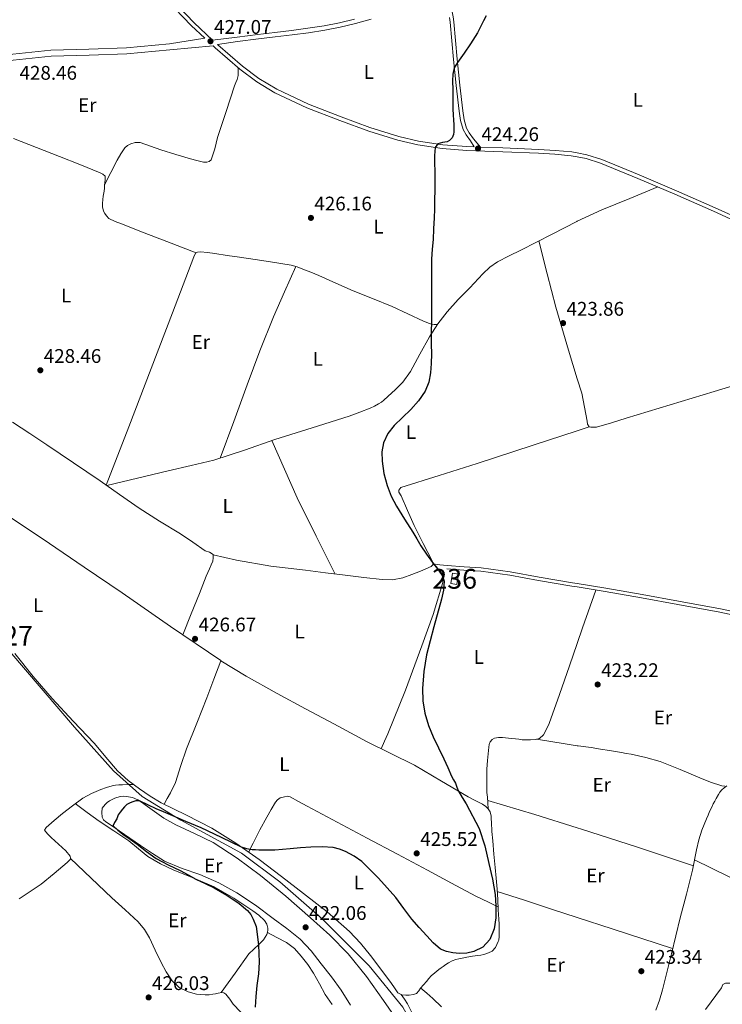
# Model space of a CAD drawing. Extents: x 594816 to 601771, y 659882 to 664605.
# Drawn here: x 596172 to 596528, y 661212 to 661711 of the extents above; entities that cross this region are included whole.
import ezdxf
from ezdxf.enums import TextEntityAlignment as Align

# ---------------------------------------------------------------- set-up
doc = ezdxf.new("R2010")
doc.units = 0
doc.header["$MEASUREMENT"] = 0
doc.linetypes.add('DGN Style 3', pattern=[116.47465200000002, 83.19618000000001, -33.27847200000001])
for name, color, linetype in [('Nivel 13', 7, 'Continuous'), ('Nivel 15', 7, 'Continuous'), ('Nivel 21', 7, 'Continuous'), ('Nivel 36', 7, 'Continuous'), ('Nivel 37', 7, 'Continuous'), ('Nivel 4', 7, 'Continuous'), ('Nivel 41', 7, 'Continuous'), ('Nivel 48', 7, 'Continuous'), ('Nivel 52', 7, 'Continuous'), ('Nivel 7', 7, 'Continuous')]:
    doc.layers.add(name, color=color, linetype=linetype)
doc.styles.add('Style-arial', font='arial.shx', dxfattribs={"bigfont": 'arialbig.shx'})
doc.styles.add('Style-arialn', font='arialn.shx', dxfattribs={"bigfont": 'arialnbig.shx'})

# ---------------------------------------------------------------- blocks, each defined once
blk = doc.blocks.new('5PATER')
at = {"layer": 'Nivel 7', "linetype": 'Continuous', "lineweight": 0}
h = blk.add_hatch(color=53, dxfattribs=at)
edge = h.paths.add_edge_path()
edge.add_ellipse((0, 0), major_axis=(-1.095731442945027, -1.110710700472634), ratio=0.9994222409660316, start_angle=0, end_angle=360)

msp = doc.modelspace()

# ---------------------------------------------------------------- linework, layer by layer
at = {"layer": 'Nivel 13', "color": 4, "linetype": 'Continuous', "lineweight": 0}
msp.add_polyline3d([(596029.4310000001, 661491.533, 430.925), (596031.0090000001, 661491.4990000001, 430.892), (596043.473, 661491.9469999999, 430.348), (596052.321, 661491.9950000001, 430.332), (596061.3770000001, 661491.3230000001, 430.412), (596066.1769999999, 661490.2509999999, 430.524), (596068.7690000001, 661489.4029999999, 430.556), (596071.057, 661488.7309999999, 430.492), (596073.185, 661488.571, 430.444), (596076.1130000001, 661488.587, 430.14), (596084.033, 661487.915, 429.82), (596101.4410000001, 661484.0109999999, 429.404), (596119.297, 661478.7790000001, 429.02), (596138.3049999999, 661472.2350000001, 428.476), (596152.8970000001, 661464.507, 428.3), (596167.345, 661458.395, 428.236), (596183.409, 661447.7390000001, 427.964), (596204.801, 661433.3230000001, 427.148), (596223.953, 661420.1869999999, 426.956), (596248.561, 661403.2110000001, 426.876), (596274.006, 661385.912, 426.511)], dxfattribs=at)
at = {"layer": 'Nivel 15', "color": 1, "linetype": 'Continuous', "lineweight": 13, "elevation": 426.316, "flags": 128}
msp.add_lwpolyline([(596391.521, 661430.219), (596390.595, 661425.01), (596393.6969999999, 661424.459), (596394.6229999999, 661429.6680000001), (596391.521, 661430.219)], dxfattribs=at)
at = {"layer": 'Nivel 21', "color": 7, "linetype": 'Continuous', "lineweight": 0}
for points in [[(596265.9550000001, 661701.548, 427.302), (596259.0619999999, 661708.0009999999, 427.445), (596246.729, 661721.031, 428.001)], [(596272.3189999999, 661698.277, 427.197), (596282.5360000001, 661699.8840000001, 427.164), (596293.078, 661701.185, 427.125), (596301.646, 661702.2220000001, 427.061), (596310.2139999999, 661703.2490000001, 426.917), (596318.5290000001, 661704.3230000001, 426.61), (596326.8219999999, 661705.5530000001, 426.277), (596334.6130000001, 661707.058, 426.06), (596342.3260000001, 661708.9450000001, 425.877), (596350.3060000001, 661711.1170000001, 425.746)], [(596389.949, 661712.0889999999, 424.901), (596390.294, 661709.6969999999, 424.901), (596391.163, 661700.186, 424.96), (596392.006, 661690.673, 425.045), (596393.3559999999, 661677.5630000001, 425.069), (596394.854, 661664.4650000001, 425.029), (596395.533, 661659.727, 425.004), (596396.858, 661655.165, 424.901), (596398.3899999999, 661652.4650000001, 424.741), (596400.646, 661649.436, 424.488), (596402.534, 661646.423, 424.24)], [(596165.594, 661690.0090000001, 429.069), (596188.054, 661692.369, 428.597), (596207.202, 661692.9909999999, 428.263), (596226.358, 661693.537, 427.941), (596248.23, 661695.602, 427.578), (596270.101, 661697.6669999999, 427.216), (596271.1570000001, 661696.679, 427.194), (596283.7339999999, 661685.825, 426.933), (596292.284, 661679.3999999999, 426.735), (596301.462, 661673.889, 426.533), (596317.6810000001, 661666.2960000001, 426.169), (596334.358, 661659.7930000001, 425.797), (596349.0320000001, 661654.4650000001, 425.598), (596363.861, 661649.808, 425.483), (596373.9739999999, 661647.425, 425.349), (596386.328, 661645.574, 424.804), (596398.7579999999, 661644.6089999999, 424.277), (596416.9820000001, 661643.892, 424.092), (596435.206, 661643.185, 424.021), (596443.476, 661642.679, 424.042), (596451.7339999999, 661641.9210000001, 424.053), (596454.811, 661641.358, 423.963), (596459.24, 661640.547, 423.834), (596466.5179999999, 661638.193, 423.573), (596485.507, 661630.4550000001, 423.641), (596504.31, 661622.4010000001, 423.685), (596523.8500000001, 661613.791, 422.853), (596543.27, 661604.913, 422.053)], [(596388.6410000001, 661432.331, 424.812), (596397.273, 661431.7550000001, 424.756), (596405.905, 661431.179, 424.7), (596420.564, 661429.1740000001, 424.701), (596435.1370000001, 661426.459, 424.7), (596452.0279999999, 661423.6799999999, 424.109), (596454.811, 661423.2180000001, 424.001), (596468.913, 661420.875, 423.452), (596487.344, 661417.632, 423.311), (596505.7609999999, 661414.267, 423.148), (596527.044, 661410.3670000001, 422.768), (596548.2250000001, 661405.9310000001, 422.332)]]:
    msp.add_polyline3d(points, dxfattribs=at)
at = {"layer": 'Nivel 21', "color": 7, "linetype": 'DGN Style 3', "lineweight": 0}
for points in [[(596341.763, 661711.122, 425.877), (596334.132, 661709.256, 426.06), (596326.4439999999, 661707.77, 426.277), (596318.22, 661706.551, 426.61), (596309.936, 661705.4809999999, 426.917), (596301.3770000001, 661704.4550000001, 427.061), (596292.8049999999, 661703.4169999999, 427.125), (596282.26, 661702.1159999999, 427.164), (596269.855, 661700.584, 427.211), (596260.4450000001, 661709.392, 427.445), (596248.145, 661722.3870000001, 428.001)], [(596544.152, 661606.666, 422.053), (596524.6529999999, 661615.5800000001, 422.853), (596505.091, 661624.2, 423.685), (596486.263, 661632.264, 423.641), (596467.1910000001, 661640.0360000001, 423.573), (596459.72, 661642.453, 423.834), (596454.811, 661643.352, 423.973), (596452.0009999999, 661643.8659999999, 424.053), (596443.6259999999, 661644.6340000001, 424.042), (596435.304, 661645.1440000001, 424.021), (596417.0590000001, 661645.851, 424.092), (596405.699, 661646.298, 424.208), (596402.1780000001, 661650.577, 424.488), (596399.9920000001, 661653.5109999999, 424.741), (596398.6300000001, 661655.913, 424.901), (596397.4040000001, 661660.131, 425.004), (596396.7479999999, 661664.709, 425.029), (596395.2550000001, 661677.7690000001, 425.069), (596393.9070000001, 661690.855, 425.045), (596393.065, 661700.3570000001, 424.96), (596392.1910000001, 661709.9199999999, 424.901), (596391.8319999999, 661712.4110000001, 424.901), (596391.335, 661714.9169999999, 424.901), (596390.254, 661718.2209999999, 424.905)], [(596165.2679999999, 661693.0549999999, 429.069), (596187.844, 661695.4269999999, 428.597), (596207.1089999999, 661696.0530000001, 428.263), (596226.1699999999, 661696.5959999999, 427.941), (596247.942, 661698.652, 427.578), (596265.9550000001, 661701.548, 427.302)], [(596402.534, 661646.423, 424.24), (596398.872, 661646.567, 424.277), (596386.5490000001, 661647.524, 424.804), (596374.345, 661649.352, 425.349), (596364.3800000001, 661651.7, 425.483), (596349.6610000001, 661656.3230000001, 425.598), (596335.0490000001, 661661.628, 425.797), (596318.4539999999, 661668.0989999999, 426.169), (596302.385, 661675.622, 426.533), (596293.381, 661681.0290000001, 426.735), (596284.9650000001, 661687.3530000001, 426.933), (596272.4680000001, 661698.138, 427.194), (596272.3189999999, 661698.277, 427.197)], [(596077.977, 661468.2280000001, 429.697), (596105.3910000001, 661445.375, 429.02), (596137.754, 661417.5689999999, 428.358), (596155.2679999999, 661404.2380000001, 428.058), (596161.3600000001, 661399.2860000001, 427.951), (596167.071, 661390.5260000001, 427.828), (596199.815, 661352.0549999999, 426.386), (596219.6140000001, 661329.963, 425.537), (596234.0819999999, 661317.0120000001, 425.05), (596253.6910000001, 661304.943, 425), (596284.531, 661288.183, 425), (596303.949, 661273.709, 424.372), (596325.652, 661254.6640000001, 422.67), (596349.2579999999, 661231.0490000001, 422.45), (596366.3910000001, 661210.0989999999, 421.877), (596373.625, 661197.149, 420.881)], [(596388.754, 661434.031, 424.812), (596397.3859999999, 661433.4550000001, 424.756), (596406.077, 661432.875, 424.7), (596420.8360000001, 661430.8570000001, 424.701), (596435.4310000001, 661428.1370000001, 424.7), (596452.3060000001, 661425.361, 424.109), (596454.811, 661424.9450000001, 424.012), (596469.2, 661422.554, 423.452), (596487.645, 661419.3090000001, 423.311), (596506.068, 661415.943, 423.148), (596527.372, 661412.0390000001, 422.768), (596548.631, 661407.587, 422.332)]]:
    msp.add_polyline3d(points, dxfattribs=at)
at = {"layer": 'Nivel 36', "color": 92, "linetype": 'Continuous', "lineweight": 0, "extrusion": (0.08386390904042026, 0.03446006327988736, 0.9958811921103874), "elevation": 73227.60660198404, "flags": 128}
msp.add_lwpolyline([(385147.1180991081, -799625.486963786), (385168.6399227205, -799623.7649808072), (385190.1756956654, -799622.2995038703), (385206.0733176542, -799621.7905872939), (385221.9804892921, -799621.4723083908)], dxfattribs=at)
at = {"layer": 'Nivel 36', "color": 92, "linetype": 'Continuous', "lineweight": 0, "extrusion": (-0.003205351569864383, -0.05541987070003598, 0.9984579929335561), "elevation": -38137.66457597098, "flags": 128}
msp.add_lwpolyline([(557229.2708666611, 693601.297962286), (557253.4875130001, 693595.5177088245), (557275.4343565428, 693590.1366661347), (557277.6676646164, 693589.5888852659), (557306.5127289414, 693581.9579303483), (557335.3138725685, 693574.1509175645)], dxfattribs=at)
at = {"layer": 'Nivel 36', "color": 92, "linetype": 'Continuous', "lineweight": 0, "extrusion": (-0.3005822615340679, -0.9315282437176429, 0.2047081708368985), "elevation": -795175.1766328656, "flags": 128}
msp.add_lwpolyline([(364624.2309165981, 166732.9000290789), (364591.9010627139, 166733.1829880736), (364573.3827119555, 166733.4312282429), (364559.5737235368, 166733.6172169296), (364545.119073763, 166734.0128398432), (364530.6670632274, 166734.4753904261)], dxfattribs=at)
at = {"layer": 'Nivel 36', "color": 92, "linetype": 'Continuous', "lineweight": 0}
for points in [[(596215.1200000001, 661627.132, 428.408), (596218.328, 661633.4439999999, 428.354), (596221.537, 661639.7550000001, 428.3), (596223.2760000001, 661642.8829999999, 428.303), (596225.345, 661645.8670000001, 428.316), (596226.744, 661647.101, 428.307), (596228.433, 661647.963, 428.3), (596230.577, 661648.571, 428.3), (596233.1529999999, 661648.571, 428.3), (596238.398, 661646.764, 428.268), (596243.6329999999, 661644.939, 428.22), (596251.135, 661642.6240000001, 428.194), (596258.6570000001, 661640.3470000001, 428.172), (596261.9110000001, 661639.459, 428.096), (596265.185, 661638.6669999999, 428.028), (596266.881, 661638.6510000001, 428.044), (596268.1880000001, 661638.997, 428.049), (596269.121, 661639.851, 428.044), (596270.9140000001, 661645.4979999999, 427.973), (596272.4169999999, 661651.1470000001, 427.9), (596276.663, 661664.288, 427.727), (596281.0249999999, 661677.3870000001, 427.548), (596281.6939999999, 661678.9880000001, 427.473), (596282.385, 661680.587, 427.34), (596282.865, 661682.571, 427.116), (596282.865, 661684.219, 427.052), (596282.881, 661685.131, 426.972), (596282.881, 661686.0109999999, 426.732), (596282.9539999999, 661686.4979999999, 426.949)], [(596168.939, 661650.747, 429.295), (596192.2890000001, 661641.467, 429.068), (596202.544, 661637.409, 428.919), (596212.7849999999, 661633.307, 428.62), (596214.253, 661632.6510000001, 428.538), (596215.3289999999, 661631.5149999999, 428.444), (596215.361, 661629.467, 428.348), (596215.105, 661626.987, 428.412), (596215.0260000001, 661625.4739999999, 428.467), (596214.913, 661623.963, 428.508), (596214.4169999999, 661621.483, 428.428), (596214.129, 661619.659, 428.348), (596214.081, 661617.771, 428.156), (596214.065, 661616.091, 428.124), (596214.513, 661613.8670000001, 428.028), (596215.2309999999, 661612.5789999999, 428), (596216.1130000001, 661611.4029999999, 427.996), (596217.297, 661610.139, 428.012), (596220.4439999999, 661608.6170000001, 428.052), (596223.665, 661607.3230000001, 428.092), (596235.182, 661602.8260000001, 428.174), (596246.7050000001, 661598.3470000001, 428.06), (596254.102, 661595.4890000001, 427.889), (596261.497, 661592.6300000001, 427.718)], [(596216.227, 661474.635, 427.391), (596231.7930000001, 661478.396, 427.222), (596247.361, 661482.155, 427.052), (596258.9110000001, 661484.7409999999, 426.95), (596270.433, 661487.4510000001, 426.828), (596286.0220000001, 661492.531, 426.468), (596301.473, 661498.0430000001, 426.028), (596320.3, 661503.933, 425.569), (596339.121, 661509.8670000001, 425.164), (596344.452, 661511.804, 425.29), (596349.713, 661513.9469999999, 425.5), (596351.8940000001, 661514.9369999999, 425.51), (596354.017, 661516.0590000001, 425.484), (596355.4380000001, 661516.936, 425.428), (596356.753, 661517.9469999999, 425.34), (596358.7050000001, 661519.7390000001, 425.1), (596362.544, 661523.307, 425.012), (596366.257, 661527.051, 425.004), (596370.2490000001, 661532.439, 425.041), (596374.9639999999, 661541.342, 425.123), (596379.825, 661550.155, 425.148), (596384.108, 661556.5959999999, 425.039), (596388.7690000001, 661562.7790000001, 424.924), (596394.408, 661568.9280000001, 424.946), (596400.273, 661574.8589999999, 424.972), (596406.895, 661582.0730000001, 424.874), (596410.4099999999, 661585.4180000001, 424.789), (596414.385, 661588.155, 424.684), (596420.2390000001, 661591.155, 424.408), (596426.1130000001, 661594.075, 424.172), (596434.064, 661598.1499999999, 424.105), (596442.017, 661602.219, 424.044), (596454.5120000001, 661608.6159999999, 423.865), (596454.811, 661608.754, 423.862), (596467.2490000001, 661614.4909999999, 423.74), (596481.426, 661620.311, 423.702), (596495.6030000001, 661626.131, 423.665)], [(596435.2390000001, 661598.7509999999, 424.096), (596439.5560000001, 661581.949, 424.046), (596443.8729999999, 661565.1470000001, 423.996), (596450.344, 661543.301, 423.895), (596454.811, 661528.815, 423.813), (596457.057, 661521.531, 423.772), (596458.5149999999, 661514.4450000001, 423.738), (596459.7609999999, 661507.291, 423.708), (596460.048, 661505.7919999999, 423.715), (596460.865, 661504.443, 423.724), (596461.665, 661504.267, 423.724), (596462.993, 661504.2350000001, 423.724), (596464.4650000001, 661504.2350000001, 423.724), (596472.1300000001, 661506.4010000001, 423.661), (596479.649, 661508.7790000001, 423.532), (596501.9010000001, 661515.5530000001, 423.148), (596524.145, 661522.3470000001, 422.764), (596549.774, 661530.1950000001, 422.272), (596575.185, 661538.699, 421.884), (596582.79, 661541.469, 421.814), (596590.396, 661544.2390000001, 421.744)], [(596215.943, 661474.8360000001, 427.401), (596227.3400000001, 661504.392, 427.474), (596238.737, 661533.9469999999, 427.548), (596249.581, 661562.2990000001, 427.704), (596260.385, 661590.6669999999, 427.836), (596261.2649999999, 661592.4750000001, 427.74), (596262.129, 661593.051, 427.66), (596263.665, 661593.163, 427.596), (596267.3559999999, 661592.842, 427.484), (596271.041, 661592.395, 427.372), (596277.284, 661591.3940000001, 427.092), (596283.521, 661590.4110000001, 426.844), (596291.3759999999, 661589.2490000001, 426.726), (596299.233, 661588.091, 426.636), (596304.4550000001, 661587.3060000001, 426.544), (596309.665, 661586.4269999999, 426.428), (596312.676, 661585.5830000001, 426.297), (596315.601, 661584.443, 426.156), (596319.669, 661582.8060000001, 426.024), (596323.713, 661581.115, 425.948), (596332.416, 661577.27, 425.884), (596341.121, 661573.435, 425.82), (596350.987, 661569.456, 425.748), (596360.8489999999, 661565.467, 425.676), (596368.821, 661561.7849999999, 425.548), (596376.7690000001, 661558.0430000001, 425.34), (596378.0819999999, 661557.4780000001, 425.283), (596379.409, 661556.939, 425.228), (596380.9450000001, 661556.459, 425.212), (596382.2409999999, 661556.379, 425.18), (596383.9510000001, 661556.3600000001, 425.043)], [(596273.6699999999, 661488.506, 426.753), (596280.5560000001, 661507.1300000001, 426.654), (596287.4410000001, 661525.7550000001, 426.556), (596293.8729999999, 661543.047, 426.454), (596300.801, 661560.139, 426.38), (596306.402, 661572.9550000001, 426.353), (596312.0050000001, 661585.771, 426.326)], [(596254.747, 661399.0050000001, 426.791), (596258.987, 661409.5160000001, 426.73), (596263.2010000001, 661419.963, 426.668), (596264.8600000001, 661424.3090000001, 426.605), (596266.561, 661428.635, 426.524), (596267.389, 661430.5249999999, 426.508), (596268.2250000001, 661432.4110000001, 426.492), (596269.1370000001, 661434.507, 426.412), (596269.953, 661436.219, 426.412), (596270.1610000001, 661438.027, 426.252), (596270.1610000001, 661439.051, 426.14), (596270.1130000001, 661439.723, 426.108), (596268.321, 661440.8970000001, 426.131), (596266.129, 661441.595, 426.172), (596259.872, 661445.9380000001, 426.361), (596253.5530000001, 661450.203, 426.54), (596242.9990000001, 661456.5700000001, 426.655), (596232.5449999999, 661463.0989999999, 426.796), (596222.6880000001, 661470.0660000001, 427.152), (596212.8330000001, 661477.0349999999, 427.516), (596199.354, 661486.1510000001, 427.918), (596185.8570000001, 661495.243, 428.284), (596177.1810000001, 661501.041, 428.479), (596168.4650000001, 661506.7790000001, 428.652)], [(596460.865, 661504.443, 423.724), (596454.811, 661502.459, 423.779), (596432.4809999999, 661495.139, 423.98), (596404.0970000001, 661485.835, 424.236), (596384.747, 661479.824, 424.511), (596365.3770000001, 661473.6910000001, 424.94), (596364.2409999999, 661472.2990000001, 425.1), (596364.3049999999, 661471.371, 425.1), (596365.4569999999, 661469.483, 425.1), (596368.78, 661461.9299999999, 425.149), (596372.1130000001, 661454.379, 425.212), (596376.676, 661445.213, 425.196), (596381.3289999999, 661436.075, 425.18), (596381.585, 661434.4110000001, 425.196), (596380.7690000001, 661433.5149999999, 425.196), (596378.0590000001, 661432.3389999999, 425.153), (596375.3289999999, 661431.243, 425.116), (596370.8929999999, 661429.4680000001, 425.136), (596366.337, 661427.8189999999, 425.164), (596361.1200000001, 661426.8899999999, 425.147), (596355.8729999999, 661427.051, 425.148), (596346.486, 661428.024, 425.37), (596337.105, 661429.131, 425.628), (596327.047, 661430.425, 425.787), (596316.993, 661431.7390000001, 425.932), (596299.426, 661433.837, 426.244), (596282.017, 661436.7949999999, 426.3), (596276.0700000001, 661438.1910000001, 426.207), (596270.1229999999, 661439.584, 426.114)], [(596388.754, 661434.031, 424.812), (596385.132, 661434.47, 425.002), (596381.5090000001, 661434.908, 425.191), (596383.3929999999, 661433.355, 425.068), (596384.929, 661431.4029999999, 425.052), (596386.065, 661429.963, 424.924), (596386.561, 661427.9469999999, 424.7), (596386.577, 661425.4510000001, 424.86), (596381.6429999999, 661409.294, 424.868), (596375.9369999999, 661393.371, 424.908), (596367.6359999999, 661370.9310000001, 425.026), (596358.753, 661348.763, 425.42), (596357.068, 661344.9380000001, 425.552), (596355.3840000001, 661341.1130000001, 425.683)], [(596464.135, 661421.669, 423.638), (596457.524, 661402.432, 423.585), (596454.811, 661394.538, 423.563), (596450.913, 661383.1950000001, 423.532), (596445.788, 661368.587, 423.543), (596440.561, 661354.0109999999, 423.628), (596439.253, 661351.038, 423.694), (596437.601, 661348.1869999999, 423.82), (596435.6969999999, 661346.4269999999, 423.98), (596433.3770000001, 661345.771, 424.044), (596431.121, 661345.6910000001, 424.252), (596428.96, 661345.666, 424.373), (596426.801, 661345.723, 424.428), (596425.1130000001, 661345.9750000001, 424.428), (596423.425, 661346.2509999999, 424.428), (596421.6810000001, 661346.4140000001, 424.428), (596419.9369999999, 661346.571, 424.428), (596418.3929999999, 661346.702, 424.428), (596416.8489999999, 661346.827, 424.428), (596414.841, 661346.8740000001, 424.433), (596412.8330000001, 661346.587, 424.444), (596411.5530000001, 661345.8800000001, 424.487), (596410.6570000001, 661344.6669999999, 424.524), (596410.135, 661343.2919999999, 424.524), (596409.889, 661341.8829999999, 424.524), (596409.602, 661338.5390000001, 424.524), (596409.3130000001, 661335.1950000001, 424.524), (596409.064, 661333.0290000001, 424.529), (596408.913, 661330.8589999999, 424.54), (596408.913, 661328.747, 424.556), (596408.913, 661326.635, 424.572), (596408.913, 661324.3470000001, 424.572), (596408.913, 661322.0590000001, 424.572), (596408.933, 661320.483, 424.58), (596408.993, 661318.9070000001, 424.588), (596409.281, 661316.6030000001, 424.604), (596409.4299999999, 661313.665, 424.732), (596409.5789999999, 661310.726, 424.859)], [(596245.2660000001, 661313.057, 425.903), (596246.865, 661315.8859999999, 425.926), (596248.4650000001, 661318.7150000001, 425.948), (596250.9809999999, 661324.1130000001, 426.058), (596253.7779999999, 661332.655, 426.346), (596256.6089999999, 661341.1950000001, 426.524), (596261.841, 661354.065, 426.548), (596266.9450000001, 661366.987, 426.54), (596270.476, 661376.45, 426.526), (596273.9550000001, 661385.774, 426.511), (596286.8559999999, 661377.9750000001, 426.447), (596302.6089999999, 661369.1470000001, 426.38), (596317.0179999999, 661361.467, 426.144), (596331.425, 661353.787, 425.9), (596339.801, 661349.2350000001, 425.867), (596348.1769999999, 661344.683, 425.82), (596360.2250000001, 661338.7150000001, 425.591), (596372.2890000001, 661332.7790000001, 425.356), (596385.909, 661324.773, 425.16), (596399.4890000001, 661316.699, 424.972), (596403.088, 661314.8300000001, 424.879), (596406.7050000001, 661312.987, 424.812), (596408.497, 661311.9469999999, 424.844), (596409.6170000001, 661310.683, 424.86), (596410.5930000001, 661309.115, 424.86), (596411.0730000001, 661306.939, 424.828), (596411.1599999999, 661305.4510000001, 424.82), (596411.2490000001, 661303.963, 424.812), (596411.55, 661299.2420000001, 424.788), (596411.889, 661294.523, 424.764), (596412.521, 661287.753, 424.701), (596413.185, 661280.987, 424.636), (596413.6980000001, 661275.4450000001, 424.663), (596414.1610000001, 661269.899, 424.7), (596414.4680000001, 661264.652, 424.663), (596414.753, 661259.4029999999, 424.62), (596414.905, 661257.0989999999, 424.62), (596415.057, 661254.7949999999, 424.636), (596415.233, 661252.1869999999, 424.716), (596415.233, 661249.547, 424.716), (596415.233, 661247.963, 424.652), (596415.233, 661245.9310000001, 424.62), (596415.0090000001, 661244.1070000001, 424.652), (596414.6570000001, 661243.3870000001, 424.652), (596413.9920000001, 661241.8840000001, 424.659), (596413.3130000001, 661240.379, 424.668), (596411.665, 661238.571, 424.7), (596409.713, 661237.6270000001, 424.684), (596407.345, 661236.811, 424.62), (596405.9010000001, 661236.514, 424.632), (596404.449, 661236.267, 424.652), (596401.6259999999, 661235.879, 424.609), (596398.817, 661235.4510000001, 424.508), (596396.385, 661234.9550000001, 424.284), (596394.7849999999, 661234.6170000001, 424.29), (596393.185, 661234.2509999999, 424.3), (596391.3130000001, 661233.571, 424.271), (596389.5689999999, 661232.587, 424.236), (596388.1969999999, 661231.69, 424.186), (596386.8489999999, 661230.763, 424.156), (596385.7390000001, 661229.979, 424.164), (596384.6410000001, 661229.179, 424.172), (596383.577, 661228.3489999999, 424.182), (596382.5290000001, 661227.4990000001, 424.188), (596380.7209999999, 661225.9469999999, 424.188), (596379.4890000001, 661224.6030000001, 424.188), (596378.321, 661223.0830000001, 424.172), (596376.8489999999, 661221.483, 424.172), (596375.3289999999, 661219.675, 424.14), (596374.3800000001, 661218.362, 424.112), (596373.345, 661217.067, 424.076), (596371.729, 661216.4750000001, 423.98), (596369.601, 661216.2509999999, 423.788), (596367.905, 661216.2509999999, 423.788), (596365.8729999999, 661216.315, 423.788), (596363.8729999999, 661217.3870000001, 423.788), (596361.737, 661220.3630000001, 423.788), (596359.713, 661223.3389999999, 423.788), (596349.983, 661236.2550000001, 423.795), (596344.8910000001, 661242.5360000001, 423.805), (596339.3289999999, 661248.4269999999, 423.82), (596327.919, 661258.392, 424.033), (596316.033, 661267.7390000001, 424.316), (596304.784, 661276.426, 424.367), (596293.425, 661284.9709999999, 424.476), (596281.6510000001, 661293.2450000001, 424.798), (596269.5050000001, 661300.9550000001, 425.164), (596256.6740000001, 661307.4610000001, 425.567), (596243.7450000001, 661313.8030000001, 425.948), (596238.192, 661317.1499999999, 426.021), (596232.801, 661320.7790000001, 426.076), (596226.9920000001, 661325.1229999999, 426.202), (596221.665, 661330.0109999999, 426.348), (596215.7550000001, 661336.8630000001, 426.555), (596209.905, 661343.7390000001, 426.764), (596199.179, 661355.1340000001, 427.131), (596188.4809999999, 661366.571, 427.5), (596178.815, 661377.827, 427.897), (596169.521, 661389.3870000001, 428.268)], [(596434.148, 661345.9890000001, 424.023), (596441.3940000001, 661344.784, 424.002), (596448.6410000001, 661343.5789999999, 423.98), (596454.811, 661342.706, 423.919), (596455.28, 661342.6399999999, 423.914), (596461.9210000001, 661341.723, 423.804), (596466.538, 661340.9780000001, 423.709), (596471.1529999999, 661340.219, 423.628), (596474.169, 661339.716, 423.602), (596477.185, 661339.2110000001, 423.58), (596479.666, 661338.78, 423.565), (596482.145, 661338.331, 423.548), (596489.55, 661336.7849999999, 423.437), (596496.817, 661334.6669999999, 423.308), (596506.8929999999, 661330.6570000001, 423.172), (596516.881, 661326.443, 423.052), (596522.3970000001, 661324.2760000001, 423.042), (596528.0490000001, 661322.379, 423.036), (596529.561, 661322.2380000001, 422.973)], [(596171.831, 661265.05, 427.709), (596182.913, 661272.4750000001, 427.532), (596189.584, 661277.879, 427.489), (596196.129, 661283.467, 427.452), (596197.7930000001, 661285.0830000001, 427.436), (596197.841, 661285.659, 427.324), (596197.6969999999, 661286.6510000001, 427.1), (596195.4650000001, 661289.4199999999, 426.904), (596191.6910000001, 661292.7760000001, 426.987), (596187.9210000001, 661296.1710000001, 427.052), (596186.077, 661298.0179999999, 426.994), (596184.6410000001, 661299.899, 426.908), (596185.5050000001, 661301.131, 426.78), (596189.537, 661304.821, 426.614), (596193.665, 661308.2350000001, 426.46), (596198.754, 661312.26, 426.133), (596204.0490000001, 661316.027, 425.884), (596208.527, 661318.48, 425.908), (596213.233, 661320.4909999999, 426.028), (596216.0760000001, 661321.551, 426.104), (596218.993, 661322.379, 426.188), (596220.6429999999, 661322.6950000001, 426.242), (596222.3049999999, 661322.8430000001, 426.3), (596224.1130000001, 661322.875, 426.38), (596226.962, 661322.9450000001, 426.26), (596229.8119999999, 661323.014, 426.141)], [(596494.6410000001, 661208.5390000001, 423.676), (596496.5390000001, 661213.685, 423.508), (596498.065, 661218.923, 423.404), (596502.521, 661237.155, 423.164), (596507.0249999999, 661255.371, 423.068), (596510.1259999999, 661267.436, 423.116), (596513.233, 661279.4990000001, 423.164), (596515.267, 661289.81, 423.196), (596516.371, 661294.9340000001, 423.212), (596517.9850000001, 661299.899, 423.228), (596519.189, 661302.797, 423.238), (596520.4010000001, 661305.6910000001, 423.244), (596521.1529999999, 661307.4990000001, 423.244), (596521.905, 661309.307, 423.244), (596522.781, 661311.2550000001, 423.244), (596523.7450000001, 661313.163, 423.244), (596524.5149999999, 661314.5430000001, 423.244), (596525.297, 661315.915, 423.244), (596526.385, 661318.0109999999, 423.276), (596527.104, 661319.2150000001, 423.276), (596528.033, 661320.2350000001, 423.212), (596529.3489999999, 661321.27, 423.069), (596530.663, 661322.3049999999, 422.926)], [(596339.8049999999, 661211.0889999999, 420.753), (596335.057, 661218.7150000001, 420.908), (596330.1939999999, 661225.5160000001, 421.184), (596324.977, 661232.075, 421.484), (596319.8589999999, 661238.588, 421.691), (596314.2250000001, 661244.6510000001, 421.916), (596307.5719999999, 661250.0630000001, 422.296), (596300.6410000001, 661255.0989999999, 422.7), (596291.5349999999, 661261.7550000001, 423.146), (596282.193, 661268.1070000001, 423.5), (596272.956, 661273.064, 423.712), (596263.3770000001, 661277.3230000001, 423.868), (596254.352, 661280.467, 423.98), (596245.5530000001, 661284.091, 424.092), (596239.3430000001, 661287.9680000001, 424.204), (596233.297, 661292.075, 424.348), (596227.8970000001, 661295.811, 424.598), (596222.497, 661299.547, 424.844), (596219.146, 661301.851, 424.916), (596215.7930000001, 661304.155, 424.972), (596214.6140000001, 661305.1680000001, 424.988), (596213.8729999999, 661306.507, 425.004), (596213.729, 661308.827, 425.052), (596213.7930000001, 661310.939, 425.164), (596215.3770000001, 661312.939, 425.244), (596216.4639999999, 661313.905, 425.253), (596217.649, 661314.747, 425.26), (596220.2509999999, 661316.03, 425.298), (596222.993, 661316.8589999999, 425.324), (596224.6329999999, 661317.0700000001, 425.296), (596226.273, 661316.987, 425.244), (596229.1910000001, 661316.463, 425.138), (596231.889, 661315.307, 425.036), (596233.7620000001, 661314.0149999999, 425.043), (596235.6170000001, 661312.7150000001, 425.052), (596240.365, 661309.358, 424.818), (596245.121, 661306.0109999999, 424.588), (596251.142, 661302.5020000001, 424.432), (596260.75, 661298.219, 424.224), (596270.145, 661293.531, 423.98), (596282.3999999999, 661285.595, 423.541), (596294.1610000001, 661276.923, 423.1), (596307.0079999999, 661266.368, 422.739), (596319.537, 661255.4510000001, 422.38), (596329.2930000001, 661246.523, 421.835), (596338.5449999999, 661237.067, 421.276), (596347.916, 661225.565, 420.884), (596356.6089999999, 661213.531, 420.652), (596363.4909999999, 661203.4140000001, 420.574)], [(596288.1799999999, 661288.6570000001, 424.619), (596289.315, 661290.9979999999, 424.94), (596290.449, 661293.3389999999, 425.26), (596293.871, 661299.9510000001, 425.63), (596297.4410000001, 661306.523, 425.628), (596299.541, 661310.2930000001, 425.725), (596301.7609999999, 661314.0109999999, 425.82), (596302.815, 661315.277, 425.848), (596304.209, 661316.2509999999, 425.868), (596306.385, 661316.8430000001, 425.82), (596307.8, 661317.0349999999, 425.675), (596309.1529999999, 661316.811, 425.548), (596313.506, 661314.436, 425.593), (596317.825, 661312.0430000001, 425.644), (596333.03, 661303.9340000001, 425.423), (596348.2409999999, 661295.835, 425.212), (596363.568, 661287.706, 425.031), (596378.8970000001, 661279.5789999999, 424.876), (596391.0860000001, 661272.977, 424.924), (596403.3130000001, 661266.4269999999, 425.02), (596406.523, 661264.834, 425.008), (596409.7609999999, 661263.307, 424.908), (596412.2139999999, 661262.156, 424.77), (596414.666, 661261.0050000001, 424.633)], [(596274.244, 661217.5009999999, 425.574), (596281.2820000001, 661227.284, 425.497), (596288.321, 661237.067, 425.42), (596293.24, 661241.798, 425.246), (596295.658, 661244.159, 425.137), (596297.345, 661246.987, 425.084), (596297.6810000001, 661248.203, 425.1), (596297.9369999999, 661249.2110000001, 425.1), (596297.9369999999, 661250.1710000001, 425.052), (596297.3859999999, 661252.216, 424.985), (596296.2409999999, 661254.0430000001, 424.956), (596293.368, 661256.672, 425.036), (596290.273, 661258.875, 425.116), (596280.6710000001, 661265.3060000001, 425.089), (596270.7209999999, 661271.0830000001, 425.068), (596260.337, 661275.46, 425.072), (596249.889, 661279.675, 425.164), (596243.3640000001, 661282.8200000001, 425.292), (596237.0889999999, 661286.443, 425.42), (596232.206, 661290.453, 425.533), (596227.3770000001, 661294.507, 425.644), (596219.8600000001, 661299.4380000001, 425.765), (596212.4010000001, 661304.459, 425.868), (596206.3119999999, 661308.882, 425.966), (596200.223, 661313.3049999999, 426.064)], [(596514.2749999999, 661284.78, 423.18), (596549.0819999999, 661267.73, 422.9), (596583.889, 661250.683, 422.62), (596585.905, 661249.7069999999, 422.284), (596588.273, 661249.179, 422.3), (596590.2890000001, 661248.7949999999, 422.316), (596591.585, 661249.9469999999, 422.284), (596595.49, 661257.908, 422.111), (596599.3770000001, 661265.835, 421.996), (596607.5900000001, 661281.6170000001, 421.926), (596615.8030000001, 661297.399, 421.855)], [(596287.8289999999, 661203.635, 425.051), (596280.3530000001, 661211.611, 425.196), (596278.5449999999, 661214.132, 425.31), (596276.561, 661216.6669999999, 425.452), (596275.615, 661217.381, 425.51), (596274.5449999999, 661217.5630000001, 425.564), (596272.6089999999, 661217.163, 425.628), (596271.2660000001, 661216.8899999999, 425.665), (596269.9210000001, 661216.619, 425.692), (596268.04, 661216.402, 425.618), (596266.145, 661216.3630000001, 425.548), (596261.7749999999, 661216.716, 425.655), (596257.4410000001, 661217.851, 425.788), (596252.922, 661220.048, 425.968), (596249.281, 661223.435, 426.124), (596246.2690000001, 661227.976, 426.196), (596243.713, 661232.699, 426.252), (596240.79, 661238.9720000001, 426.385), (596237.7930000001, 661245.2110000001, 426.508), (596235.288, 661249.48, 426.562), (596232.1769999999, 661253.291, 426.62), (596225.483, 661259.405, 426.764), (596218.7849999999, 661265.483, 426.908), (596208.304, 661275.467, 427.136), (596197.824, 661285.453, 427.365)], [(596297.6200000001, 661247.9820000001, 425.097), (596302.4820000001, 661245.4680000001, 424.986), (596307.345, 661242.9550000001, 424.876), (596311.3700000001, 661239.9010000001, 424.609), (596314.7690000001, 661236.027, 424.3), (596318.0789999999, 661231.77, 424.121), (596321.057, 661227.307, 423.996), (596324.0179999999, 661221.8870000001, 423.919), (596326.993, 661216.4909999999, 423.836), (596330.4909999999, 661211.3640000001, 423.702)], [(596375.4299999999, 661219.7949999999, 424.142), (596378.467, 661217.1259999999, 424.109), (596381.5050000001, 661214.459, 424.076), (596386.007, 661210.28, 424.076)], [(596552.1869999999, 661208.6359999999, 421.732), (596534.8330000001, 661221.0830000001, 422.06), (596533.473, 661221.6429999999, 422.108), (596532.497, 661222.203, 422.124), (596530.7690000001, 661222.2990000001, 422.124), (596529.969, 661222.2990000001, 422.14), (596528.5290000001, 661221.611, 422.156), (596527.905, 661219.8670000001, 422.172), (596519.783, 661208.9280000001, 422.248)], [(596371.4680000001, 661206.2990000001, 422.998), (596368.7050000001, 661211.771, 423.308), (596367.102, 661214.1429999999, 423.548), (596365.5009999999, 661216.514, 423.788)]]:
    msp.add_polyline3d(points, dxfattribs=at)
at = {"layer": 'Nivel 4', "color": 30, "linetype": 'Continuous', "lineweight": 30, "elevation": 425, "flags": 128}
for points in [[(596408.5560000001, 661712.885), (596407.291, 661710.311), (596404.131, 661704.344), (596400.6510000001, 661698.5989999999), (596397.3800000001, 661693.8659999999), (596394.0819999999, 661689.152), (596393.2150000001, 661687.912), (596392.4280000001, 661686.574), (596391.618, 661683.2420000001)], [(596391.618, 661683.2420000001), (596391.6030000001, 661679.831), (596391.655, 661675.315), (596391.699, 661670.7990000001), (596391.693, 661668.1950000001), (596391.699, 661665.591), (596391.868, 661662.75), (596392.091, 661659.9110000001), (596392.169, 661657.716), (596392.203, 661655.5190000001), (596392.1470000001, 661654.094), (596391.987, 661652.6710000001), (596391.395, 661651.031), (596390.0430000001, 661649.6229999999), (596388.8430000001, 661649.0149999999), (596386.446, 661648.557), (596384.044, 661647.899), (596382.747, 661646.111), (596382.456, 661642.0590000001), (596382.443, 661638.007), (596382.574, 661634.247), (596382.6429999999, 661630.487), (596382.56, 661624.851), (596382.435, 661619.2150000001), (596382.311, 661614.7949999999), (596382.1710000001, 661610.375), (596381.9439999999, 661604.9099999999), (596381.6669999999, 661599.4469999999), (596381.186, 661594.493), (596380.835, 661589.5349999999), (596380.835, 661584.331), (596380.835, 661579.1270000001), (596380.835, 661574.7590000001), (596380.835, 661570.3910000001), (596380.831, 661567.567), (596380.827, 661564.743), (596380.8300000001, 661562.959), (596380.835, 661561.175), (596380.852, 661558.828), (596380.8700000001, 661556.4820000001), (596380.771, 661553.936), (596380.6470000001, 661551.3910000001), (596380.7069999999, 661546.379), (596380.8189999999, 661541.3670000001), (596380.71, 661536.5819999999), (596380.3870000001, 661531.7990000001), (596379.51, 661527.0630000001), (596377.595, 661522.551), (596374.203, 661517.6100000001), (596370.3230000001, 661513.159), (596366.149, 661509.122), (596361.963, 661505.047), (596358.7949999999, 661500.9950000001), (596356.4990000001, 661496.3589999999), (596355.6340000001, 661491.675), (596355.851, 661486.983), (596356.75, 661480.8360000001), (596358.355, 661474.7509999999), (596360.459, 661469.3319999999), (596363.075, 661464.223), (596367.2380000001, 661457.645), (596371.3870000001, 661451.0789999999), (596373.409, 661447.5930000001), (596375.483, 661444.135), (596378.3999999999, 661439.854), (596381.3970000001, 661435.631), (596383.8899999999, 661432.341), (596386.314, 661428.953), (596387.287, 661426.1740000001), (596387.0179999999, 661421.574), (596385.9550000001, 661417.007), (596381.99, 661402.9610000001), (596378.2509999999, 661388.7509999999), (596376.913, 661380.264), (596376.2350000001, 661371.767), (596376.4140000001, 661365.446), (596377.5149999999, 661359.1270000001), (596379.352, 661353.0260000001), (596381.723, 661347.1910000001), (596384.443, 661341.645), (596387.139, 661336.1030000001), (596389.1000000001, 661331.682), (596391.067, 661327.263), (596392.0109999999, 661325.459), (596392.9709999999, 661323.663), (596393.7209999999, 661321.656), (596394.503, 661319.6640000001), (596396.413, 661316.419), (596398.371, 661313.199), (596404.9709999999, 661300.6710000001), (596407.841, 661291.9040000001), (596409.963, 661282.9269999999), (596411.7490000001, 661275.077), (596413.139, 661267.1510000001), (596413.381, 661264.354), (596413.4990000001, 661261.5530000001), (596413.5430000001, 661258.4410000001), (596413.467, 661255.327), (596412.696, 661249.7509999999), (596410.4029999999, 661244.351), (596406.9199999999, 661240.487)], [(596406.9199999999, 661240.487), (596402.371, 661238.2390000001), (596398.7139999999, 661237.504), (596395.051, 661237.3829999999), (596393.3630000001, 661237.4909999999), (596391.675, 661237.703), (596388.483, 661238.2550000001), (596385.4990000001, 661239.5190000001), (596381.7490000001, 661242.729), (596378.459, 661246.2790000001), (596374.648, 661250.4450000001), (596370.9550000001, 661254.703), (596366.8929999999, 661260.183), (596362.8030000001, 661265.639), (596358.4469999999, 661270.588), (596353.963, 661275.4310000001), (596349.8200000001, 661279.743), (596345.483, 661283.895), (596341.574, 661286.7209999999), (596337.2350000001, 661288.967), (596334.21, 661290.2350000001), (596331.067, 661290.9909999999), (596325.3570000001, 661291.442), (596319.6510000001, 661291.311), (596314.4310000001, 661290.8910000001), (596309.2110000001, 661290.4550000001), (596305.3119999999, 661290.105), (596301.4110000001, 661289.767), (596297.358, 661289.6610000001), (596293.2990000001, 661289.7509999999), (596291.618, 661289.8119999999), (596289.939, 661289.935), (596287.2220000001, 661290.3530000001), (596284.5900000001, 661291.1799999999), (596274.317, 661296.1359999999), (596264.1229999999, 661301.087), (596256.3319999999, 661304.335), (596248.547, 661307.5989999999), (596244.8929999999, 661309.1669999999), (596241.243, 661310.743), (596237.0719999999, 661312.736), (596232.875, 661314.6950000001), (596231.0109999999, 661314.679), (596228.963, 661314.0789999999), (596227.6510000001, 661313.54), (596226.4269999999, 661312.8230000001), (596225.1880000001, 661311.737), (596224.1229999999, 661310.503), (596222.9550000001, 661308.943), (596222.027, 661307.6229999999), (596221.243, 661305.6470000001), (596220.064, 661303.6780000001), (596219.199, 661301.814), (596219.371, 661302.0549999999), (596221.8319999999, 661299.943), (596224.379, 661297.8470000001), (596227.9880000001, 661295.267), (596231.595, 661292.679), (596236.3840000001, 661289.044), (596241.243, 661285.4950000001), (596247.264, 661282.335), (596253.443, 661279.4550000001), (596257.4210000001, 661277.226), (596261.406, 661275.01), (596266.0279999999, 661272.777), (596270.683, 661270.591), (596277.1159999999, 661266.919), (596283.2749999999, 661262.6869999999), (596287.5160000001, 661259.165), (596289.254, 661257.0989999999), (596290.507, 661254.7509999999), (596291.919, 661251.0349999999), (596293.1170000001, 661241.6799999999), (596293.3119999999, 661237.304), (596293.507, 661232.9269999999), (596293.0860000001, 661227.0220000001), (596292.283, 661221.1270000001), (596291.837, 661215.575), (596291.379, 661210.023)]]:
    msp.add_lwpolyline(points, dxfattribs=at)
at = {"layer": 'Nivel 52', "color": 1, "linetype": 'Continuous', "lineweight": 0}
msp.add_3dface([(596391.521, 661430.219, 426.316), (596390.595, 661425.01, 426.316), (596393.6969999999, 661424.459, 426.316), (596394.6229999999, 661429.6680000001, 426.316)], dxfattribs=at)

# ---------------------------------------------------------------- block references
at = {"layer": 'Nivel 7', "color": 53, "linetype": 'Continuous', "lineweight": 0}
for p in [(596268.7949999999, 661699.9909999999, 427.072), (596404.4750000001, 661645.591, 424.256), (596319.723, 661610.4070000001, 426.16), (596447.595, 661557.031, 423.856), (596182.507, 661533.095, 428.464), (596260.9709999999, 661396.9029999999, 426.672), (596465.131, 661373.7350000001, 423.216), (596373.355, 661288.1030000001, 425.52), (596317.0349999999, 661250.5989999999, 422.064), (596487.2749999999, 661228.327, 423.344), (596237.419, 661215.0149999999, 426.032)]:
    msp.add_blockref('5PATER', p, dxfattribs=at)

# ---------------------------------------------------------------- texts
at = {"layer": 'Nivel 37', "color": 92, "linetype": 'Continuous', "lineweight": 0, "style": 'Style-arialn'}
for s, p in [('L', (596349.1391597835, 661684.4240009999, 425.68)), ('L', (596485.5071597833, 661670.3120009999, 423.673)), ('Er', (596206.3198385227, 661667.5900009999, 428.533)), ('L', (596354.0191597834, 661605.9440009999, 425.519)), ('L', (596195.5551597835, 661571.000001, 428.406)), ('Er', (596263.8878385227, 661547.4780009999, 427.258)), ('L', (596323.2511597835, 661538.952001, 425.757)), ('L', (596370.4511597834, 661501.7680009999, 424.881)), ('L', (596277.5231597833, 661464.264001, 426.54)), ('L', (596181.3471597834, 661413.9440009999, 427.923)), ('L', (596314.0031597833, 661400.648001, 426.093)), ('L', (596404.8831597834, 661387.720001, 424.462)), ('Er', (596498.2348385227, 661356.967001, 423.264)), ('L', (596306.2531597833, 661333.300001, 426.004)), ('Er', (596467.2158385227, 661322.902001, 423.781)), ('Er', (596270.1758385226, 661281.8940009999, 423.845)), ('Er', (596464.0158385227, 661276.8220009999, 423.741)), ('L', (596344.0671597833, 661273.288001, 424.727)), ('Er', (596251.9998385226, 661254.118001, 425.86)), ('Er', (596443.7918385228, 661231.510001, 424.145))]:
    msp.add_text(s, height=7.000002, dxfattribs=at).set_placement(p, align=Align.MIDDLE_CENTER)
at = {"layer": 'Nivel 41', "color": 7, "linetype": 'Continuous', "lineweight": 0, "style": 'Style-arial'}
for s, p in [('427.07', (596270.5959999999, 661703.7409999999, 427.072)), ('428.46', (596171.9539999999, 661680.4610000001, 428.464)), ('424.26', (596406.21, 661649.341, 424.256)), ('426.16', (596321.4580000001, 661614.1570000001, 426.16)), ('423.86', (596449.3300000001, 661560.781, 423.856)), ('428.46', (596184.2420000001, 661536.845, 428.464)), ('426.67', (596262.7720000001, 661400.6529999999, 426.672)), ('423.22', (596466.932, 661377.4850000001, 423.216)), ('425.52', (596375.156, 661291.8530000001, 425.52)), ('422.06', (596318.77, 661254.3489999999, 422.064)), ('423.34', (596489.01, 661232.077, 423.344)), ('426.03', (596239.1540000001, 661218.7649999999, 426.032))]:
    msp.add_text(s, height=7.000002, dxfattribs=at).set_placement(p)
at = {"layer": 'Nivel 48', "color": 1, "linetype": 'Continuous', "lineweight": 0, "style": 'Style-arialn'}
for s, p in [('236', (596392.609660008, 661427.3390009999, 424.877)), ('227', (596167.433660008, 661398.4750009999, 428.249))]:
    msp.add_text(s, height=10.000002, dxfattribs=at).set_placement(p, align=Align.MIDDLE_CENTER)

doc.saveas('drawing.dxf')
